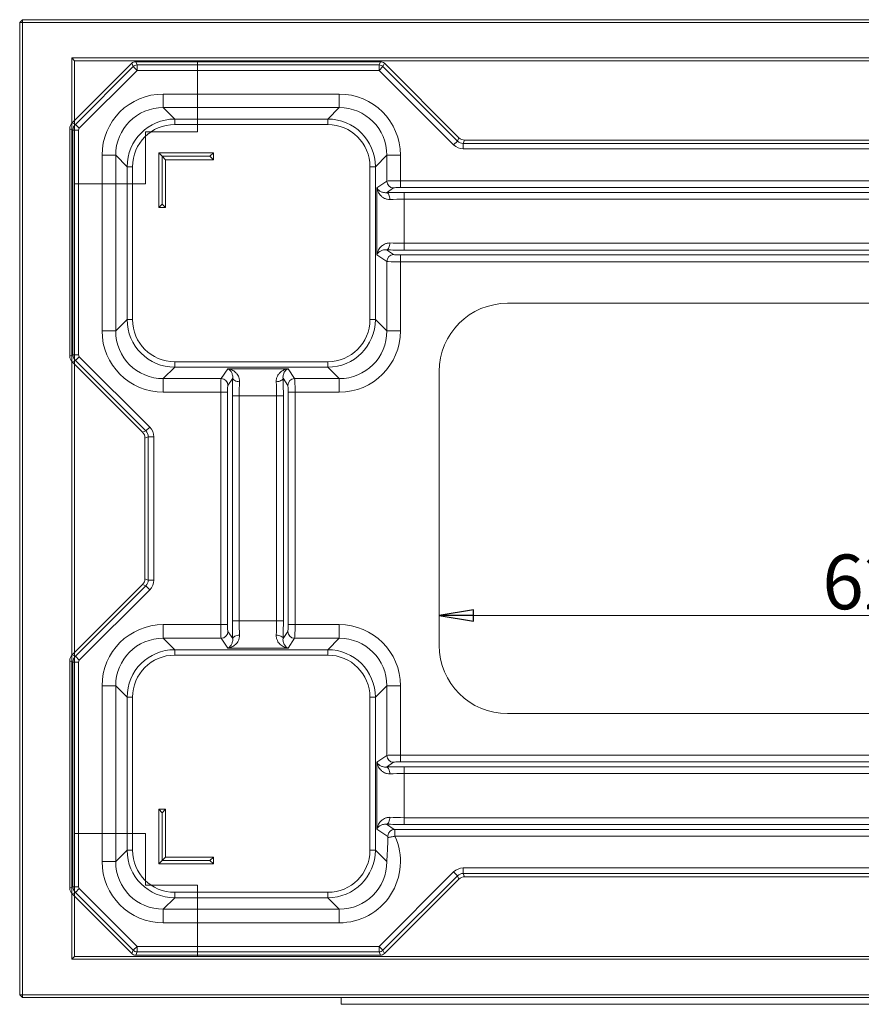
# Model space of a CAD drawing. Extents: x -5255 to -663, y 1219 to 5938.
# Drawn here: x -2059 to -1444, y 1342 to 2062 of the extents above; entities that cross this region are included whole.
import ezdxf

# ---------------------------------------------------------------- set-up
doc = ezdxf.new("R2010")
doc.units = 0
doc.header["$LTSCALE"] = 5
doc.layers.add('SLD-0', color=7, linetype='Continuous')
doc.styles.add('STANDARD-BrunnerGroßer Text', font='arial.ttf')
doc.dimstyles.new('STANDARD-Brunner-IIGroßer Text', dxfattribs={"dimscale": 5, "dimtxt": 8, "dimasz": 5, "dimexe": 3.175, "dimexo": 0, "dimgap": 0.762, "dimtad": 1, "dimdec": 0, "dimrnd": 1e-08, "dimtxsty": 'STANDARD-BrunnerGroßer Text', "dimblk": 'Filled-1', "dimcen": 0.09, "dimdle": 10, "dimclrd": 7, "dimclre": 7, "dimclrt": 7, "dimadec": 1, "dimazin": 2, "dimtfac": 0.666667, "dimtdec": 0, "dimtmove": 0, "dimatfit": 3, "dimldrblk": 'Filled-1', "dimfxl": 1, "dimtolj": 1, "dimlwd": 15, "dimlwe": 15, "dimarcsym": 0})

# ---------------------------------------------------------------- blocks, each defined once
blk = doc.blocks.new('Filled-1')
at = {"color": 0}
for p, q in [((0, 0), (-1, 0.167)), ((-1, 0.167), (-1, -0.167)), ((-1, 0), (0, 0)), ((-1, -0.167), (0, 0))]:
    blk.add_line(p, q, dxfattribs=at)
at = {"color": 0, "flags": 128}
blk.add_lwpolyline([(-1, -0.167), (0, 0), (-1, 0.167), (-1, -0.167)], dxfattribs=at)
at = {"color": 0}
blk.add_solid([(-1, -0.167), (0, 0), (-1, 0.167), (-1, -0.167)], dxfattribs=at)
blk = doc.blocks.new('*D63')
at = {"layer": 'Defpoints', "color": 0}
for p in [(-1132.4, 1626.14), (-1752.4, 1604.39), (-1132.4, 1604.39)]:
    blk.add_point(p, dxfattribs=at)
at = {"layer": 'SLD-0', "color": 7, "lineweight": 15}
for p, q in [((-1752.4, 1604.39), (-1752.4, 1642.01)), ((-1132.4, 1604.39), (-1132.4, 1642.01)), ((-1727.4, 1626.14), (-1157.4, 1626.14))]:
    blk.add_line(p, q, dxfattribs=at)
at = {"layer": 'SLD-0', "color": 7, "lineweight": 15, "xscale": 25, "yscale": 25, "zscale": 25, "rotation": 180}
blk.add_blockref('Filled-1', (-1752.4, 1626.14), dxfattribs=at)
at = {"layer": 'SLD-0', "color": 7, "lineweight": 15, "xscale": 25, "yscale": 25, "zscale": 25}
blk.add_blockref('Filled-1', (-1132.4, 1626.14), dxfattribs=at)
at = {"layer": 'SLD-0', "color": 7, "insert": (-1426.99, 1670.79), "char_height": 40, "attachment_point": 2, "style": 'STANDARD-BrunnerGroßer Text'}
blk.add_mtext('\\A1;620', dxfattribs=at)

msp = doc.modelspace()

# ---------------------------------------------------------------- linework, layer by layer
at = {"color": 7, "linetype": 'Continuous', "lineweight": 15}
for p, q in [((-2056.95, 2061.9), (-2058.95, 2059.9)), ((-2058.95, 1348.9), (-2058.95, 2059.9)), ((-2058.95, 2059.9), (-2056.95, 2059.9)), ((-2056.95, 2061.9), (-830.95, 2061.9)), ((-2056.95, 2061.9), (-2056.95, 2059.9)), ((-830.95, 2059.9), (-2056.95, 2059.9)), ((-2056.95, 2059.9), (-2056.95, 1348.9)), ((-2020.95, 1374.9), (-2020.95, 2033.9)), ((-2020.95, 2033.9), (-866.95, 2033.9)), ((-2020.95, 2033.9), (-2018.95, 2031.9)), ((-868.95, 2031.9), (-2018.95, 2031.9)), ((-2018.95, 2031.9), (-2018.95, 1376.9)), ((-1928.95, 1979.9), (-1928.95, 2031.9)), ((-1966.95, 1979.9), (-1928.95, 1979.9)), ((-1966.95, 1941.9), (-1966.95, 1979.9)), ((-2018.95, 1941.9), (-1966.95, 1941.9)), ((-2018.95, 1704.4), (-2018.95, 1704.4)), ((-2018.95, 1466.9), (-1966.95, 1466.9)), ((-1966.95, 1466.9), (-1966.95, 1428.9)), ((-1966.95, 1428.9), (-1928.95, 1428.9)), ((-1928.95, 1428.9), (-1928.95, 1376.9)), ((-2018.95, 1376.9), (-2020.95, 1374.9)), ((-2018.95, 1376.9), (-868.95, 1376.9)), ((-866.95, 1374.9), (-2020.95, 1374.9)), ((-2056.95, 1348.9), (-2058.95, 1348.9)), ((-2058.95, 1348.9), (-2056.95, 1346.9)), ((-2056.95, 1348.9), (-830.95, 1348.9)), ((-2056.95, 1348.9), (-2056.95, 1346.9)), ((-830.95, 1346.9), (-2056.95, 1346.9))]:
    msp.add_line(p, q, dxfattribs=at)
at = {"color": 7, "linetype": 'Continuous', "lineweight": 18}
for p, q in [((-1973.2, 2028.77), (-1974.2, 2031.17)), ((-1974.2, 2031.17), (-1795.3, 2031.17)), ((-1795.3, 2031.17), (-1796.3, 2028.77)), ((-2020.65, 1986.36), (-1977.02, 2030)), ((-2018.26, 1985.37), (-1976.03, 2027.6)), ((-1973.2, 2024.78), (-2015.43, 1982.55)), ((-1977.02, 2030), (-1976.03, 2027.6)), ((-1976.03, 2027.6), (-1973.2, 2024.78)), ((-1973.2, 2028.77), (-1973.2, 2024.78)), ((-1973.2, 2028.77), (-1796.3, 2028.77)), ((-1796.3, 2024.78), (-1973.2, 2024.78)), ((-1796.3, 2028.77), (-1796.3, 2024.78)), ((-1793.48, 2027.6), (-1796.3, 2024.78)), ((-1741.88, 1970.36), (-1796.3, 2024.78)), ((-1793.48, 2027.6), (-1792.48, 2030)), ((-1793.48, 2027.6), (-1739.05, 1973.18)), ((-1792.48, 2030), (-1738.06, 1975.58)), ((-1954, 2007.51), (-1954, 1997.57)), ((-1825.5, 2007.51), (-1954, 2007.51)), ((-1825.5, 2007.51), (-1825.5, 1997.57)), ((-1945.65, 1989.22), (-1954, 1997.57)), ((-1954, 1997.57), (-1825.5, 1997.57)), ((-1825.5, 1997.57), (-1833.85, 1989.22)), ((-1833.85, 1989.22), (-1945.65, 1989.22)), ((-1945.65, 1989.22), (-1945.65, 1985.24)), ((-1833.85, 1985.24), (-1833.85, 1989.22)), ((-2020.01, 1981.14), (-2022.41, 1982.13)), ((-2022.41, 1815.89), (-2022.41, 1982.13)), ((-2020.65, 1986.36), (-2018.26, 1985.37)), ((-2020.01, 1981.14), (-2016.02, 1981.14)), ((-2020.01, 1816.88), (-2020.01, 1981.14)), ((-2018.26, 1985.37), (-2015.43, 1982.55)), ((-2016.02, 1981.14), (-2016.02, 1816.88)), ((-1945.65, 1985.24), (-1833.85, 1985.24)), ((-1739.05, 1973.18), (-1741.88, 1970.36)), ((-1738.06, 1975.58), (-1739.05, 1973.18)), ((-1734.82, 1971.43), (-1733.83, 1973.82)), ((-1150.97, 1973.82), (-1733.83, 1973.82)), ((-1734.82, 1971.43), (-1734.82, 1967.44)), ((-1734.82, 1971.43), (-1149.98, 1971.43)), ((-1149.98, 1967.44), (-1734.82, 1967.44)), ((-1998.75, 1962.76), (-1988.81, 1962.76)), ((-1998.75, 1962.76), (-1998.75, 1834.26)), ((-1988.81, 1962.76), (-1980.46, 1954.41)), ((-1988.81, 1834.26), (-1988.81, 1962.76)), ((-1957.4, 1964.51), (-1917.4, 1964.51)), ((-1957.4, 1924.51), (-1957.4, 1964.51)), ((-1954.9, 1962.01), (-1957.4, 1964.51)), ((-1919.9, 1962.01), (-1954.9, 1962.01)), ((-1954.9, 1927.01), (-1954.9, 1962.01)), ((-1954.9, 1962.01), (-1952.4, 1959.51)), ((-1952.4, 1959.51), (-1952.4, 1924.51)), ((-1917.4, 1959.51), (-1952.4, 1959.51)), ((-1919.9, 1962.01), (-1917.4, 1964.51)), ((-1919.9, 1962.01), (-1917.4, 1959.51)), ((-1917.4, 1964.51), (-1917.4, 1959.51)), ((-1799.04, 1954.41), (-1790.69, 1962.76)), ((-1790.69, 1962.76), (-1790.69, 1943.86)), ((-1780.74, 1962.76), (-1790.69, 1962.76)), ((-1780.74, 1944.17), (-1780.74, 1962.76)), ((-1980.46, 1954.41), (-1976.48, 1954.41)), ((-1980.46, 1954.41), (-1980.46, 1842.61)), ((-1976.48, 1842.61), (-1976.48, 1954.41)), ((-1803.02, 1954.41), (-1799.04, 1954.41)), ((-1803.02, 1954.41), (-1803.02, 1842.61)), ((-1799.04, 1842.61), (-1799.04, 1954.41)), ((-1780.74, 1944.17), (-1780.74, 1939.19)), ((-1780.74, 1944.17), (-1104.05, 1944.17)), ((-1790.69, 1943.86), (-1797.94, 1939.04)), ((-1797.94, 1939.04), (-1797.94, 1889.98)), ((-1790.95, 1935.39), (-1785.72, 1938.87)), ((-1104.05, 1939.19), (-1780.74, 1939.19)), ((-1778.05, 1935.64), (-1778.05, 1930.65)), ((-1778.05, 1935.64), (-1106.75, 1935.64)), ((-1778.05, 1898.37), (-1778.05, 1930.65)), ((-1106.75, 1930.65), (-1778.05, 1930.65)), ((-1954.9, 1927.01), (-1957.4, 1924.51)), ((-1952.4, 1924.51), (-1957.4, 1924.51)), ((-1954.9, 1927.01), (-1952.4, 1924.51)), ((-1785.72, 1890.15), (-1790.95, 1893.63)), ((-1778.05, 1898.37), (-1778.05, 1893.38)), ((-1778.05, 1898.37), (-1106.75, 1898.37)), ((-1797.94, 1889.98), (-1790.69, 1885.16)), ((-1780.74, 1889.84), (-1104.05, 1889.84)), ((-1780.74, 1889.84), (-1780.74, 1884.85)), ((-1106.75, 1893.38), (-1778.05, 1893.38)), ((-1790.69, 1885.16), (-1790.69, 1834.26)), ((-1780.74, 1834.26), (-1780.74, 1884.85)), ((-1104.05, 1884.85), (-1780.74, 1884.85)), ((-1182.28, 1854.51), (-1702.52, 1854.51)), ((-1980.46, 1842.61), (-1988.81, 1834.26)), ((-1980.46, 1842.61), (-1976.48, 1842.61)), ((-1803.02, 1842.61), (-1799.04, 1842.61)), ((-1790.69, 1834.26), (-1799.04, 1842.61)), ((-1998.75, 1834.26), (-1988.81, 1834.26)), ((-1780.74, 1834.26), (-1790.69, 1834.26)), ((-2022.41, 1815.89), (-2020.01, 1816.88)), ((-2020.01, 1816.88), (-2016.02, 1816.88)), ((-2018.26, 1812.65), (-2015.43, 1815.47)), ((-2015.43, 1815.47), (-1963.94, 1763.98)), ((-2018.26, 1812.65), (-2020.65, 1811.66)), ((-1969.16, 1760.16), (-2020.65, 1811.66)), ((-1966.76, 1761.16), (-2018.26, 1812.65)), ((-1954, 1799.45), (-1945.65, 1807.8)), ((-1833.85, 1811.78), (-1945.65, 1811.78)), ((-1945.65, 1807.8), (-1945.65, 1811.78)), ((-1945.65, 1807.8), (-1833.85, 1807.8)), ((-1833.85, 1811.78), (-1833.85, 1807.8)), ((-1833.85, 1807.8), (-1825.5, 1799.45)), ((-1906.93, 1806.7), (-1911.75, 1799.45)), ((-1862.87, 1806.7), (-1906.93, 1806.7)), ((-1858.05, 1799.45), (-1862.87, 1806.7)), ((-1752.4, 1604.39), (-1752.4, 1804.63)), ((-1911.75, 1799.45), (-1954, 1799.45)), ((-1954, 1789.51), (-1954, 1799.45)), ((-1906.76, 1794.48), (-1903.28, 1799.71)), ((-1866.52, 1799.71), (-1863.04, 1794.48)), ((-1825.5, 1799.45), (-1858.05, 1799.45)), ((-1825.5, 1789.51), (-1825.5, 1799.45)), ((-1954, 1789.51), (-1912.06, 1789.51)), ((-1912.06, 1789.51), (-1907.07, 1789.51)), ((-1912.06, 1789.51), (-1912.06, 1619.51)), ((-1907.07, 1619.51), (-1907.07, 1789.51)), ((-1903.53, 1786.81), (-1898.54, 1786.81)), ((-1903.53, 1786.81), (-1903.53, 1622.21)), ((-1898.54, 1786.81), (-1871.26, 1786.81)), ((-1898.54, 1622.21), (-1898.54, 1786.81)), ((-1866.27, 1786.81), (-1871.26, 1786.81)), ((-1871.26, 1786.81), (-1871.26, 1622.21)), ((-1866.27, 1622.21), (-1866.27, 1786.81)), ((-1862.72, 1789.51), (-1862.72, 1619.51)), ((-1857.74, 1789.51), (-1862.72, 1789.51)), ((-1857.74, 1789.51), (-1825.5, 1789.51)), ((-1857.74, 1619.51), (-1857.74, 1789.51)), ((-1966.76, 1761.16), (-1969.16, 1760.16)), ((-1967.41, 1755.93), (-1965.01, 1756.92)), ((-1966.76, 1761.16), (-1963.94, 1763.98)), ((-1965.01, 1756.92), (-1961.02, 1756.92)), ((-1965.01, 1652.1), (-1965.01, 1756.92)), ((-1961.02, 1756.92), (-1961.02, 1652.1)), ((-1967.41, 1653.09), (-1967.41, 1755.93)), ((-2020.65, 1597.36), (-1969.16, 1648.86)), ((-1969.16, 1648.86), (-1966.76, 1647.86)), ((-1965.01, 1652.1), (-1967.41, 1653.09)), ((-1965.01, 1652.1), (-1961.02, 1652.1)), ((-2018.26, 1596.37), (-1966.76, 1647.86)), ((-1963.94, 1645.04), (-2015.43, 1593.55)), ((-1966.76, 1647.86), (-1963.94, 1645.04)), ((-1903.53, 1622.21), (-1898.54, 1622.21)), ((-1871.26, 1622.21), (-1898.54, 1622.21)), ((-1866.27, 1622.21), (-1871.26, 1622.21)), ((-1954, 1619.51), (-1954, 1609.57)), ((-1912.06, 1619.51), (-1954, 1619.51)), ((-1912.06, 1619.51), (-1907.07, 1619.51)), ((-1903.28, 1609.31), (-1906.76, 1614.54)), ((-1863.04, 1614.54), (-1866.52, 1609.31)), ((-1857.74, 1619.51), (-1862.72, 1619.51)), ((-1825.5, 1619.51), (-1857.74, 1619.51)), ((-1825.5, 1619.51), (-1825.5, 1609.57)), ((-1945.65, 1601.22), (-1954, 1609.57)), ((-1954, 1609.57), (-1911.75, 1609.57)), ((-1911.75, 1609.57), (-1906.93, 1602.32)), ((-1862.87, 1602.32), (-1858.05, 1609.57)), ((-1858.05, 1609.57), (-1825.5, 1609.57)), ((-1825.5, 1609.57), (-1833.85, 1601.22)), ((-1945.65, 1601.22), (-1945.65, 1597.24)), ((-1833.85, 1601.22), (-1945.65, 1601.22)), ((-1906.93, 1602.32), (-1862.87, 1602.32)), ((-1833.85, 1601.22), (-1833.85, 1597.24)), ((-2020.01, 1592.14), (-2022.41, 1593.13)), ((-2022.41, 1426.89), (-2022.41, 1593.13)), ((-2020.65, 1597.36), (-2018.26, 1596.37)), ((-2020.01, 1592.14), (-2016.02, 1592.14)), ((-2020.01, 1427.88), (-2020.01, 1592.14)), ((-2018.26, 1596.37), (-2015.43, 1593.55)), ((-2016.02, 1592.14), (-2016.02, 1427.88)), ((-1945.65, 1597.24), (-1833.85, 1597.24)), ((-1998.75, 1574.76), (-1988.81, 1574.76)), ((-1998.75, 1574.76), (-1998.75, 1446.26)), ((-1988.81, 1574.76), (-1980.46, 1566.41)), ((-1988.81, 1446.26), (-1988.81, 1574.76)), ((-1799.04, 1566.41), (-1790.69, 1574.76)), ((-1790.69, 1574.76), (-1790.69, 1523.86)), ((-1780.74, 1574.76), (-1790.69, 1574.76)), ((-1780.74, 1524.17), (-1780.74, 1574.76)), ((-1980.46, 1566.41), (-1976.48, 1566.41)), ((-1980.46, 1566.41), (-1980.46, 1454.61)), ((-1976.48, 1454.61), (-1976.48, 1566.41)), ((-1799.04, 1566.41), (-1803.02, 1566.41)), ((-1803.02, 1566.41), (-1803.02, 1454.61)), ((-1799.04, 1454.61), (-1799.04, 1566.41)), ((-1702.52, 1554.51), (-1182.28, 1554.51)), ((-1790.69, 1523.86), (-1797.94, 1519.04)), ((-1780.74, 1519.19), (-1780.74, 1524.17)), ((-1780.74, 1524.17), (-1104.05, 1524.17)), ((-1797.94, 1519.04), (-1797.94, 1469.98)), ((-1790.95, 1515.39), (-1785.72, 1518.87)), ((-1104.05, 1519.19), (-1780.74, 1519.19)), ((-1778.05, 1515.64), (-1778.05, 1510.65)), ((-1778.05, 1515.64), (-1106.75, 1515.64)), ((-1778.05, 1478.37), (-1778.05, 1510.65)), ((-1106.75, 1510.65), (-1778.05, 1510.65)), ((-1957.4, 1484.51), (-1952.4, 1484.51)), ((-1957.4, 1444.51), (-1957.4, 1484.51)), ((-1954.9, 1482.01), (-1957.4, 1484.51)), ((-1954.9, 1482.01), (-1952.4, 1484.51)), ((-1952.4, 1484.51), (-1952.4, 1449.51)), ((-1954.9, 1482.01), (-1954.9, 1447.01)), ((-1778.05, 1478.37), (-1778.05, 1473.38)), ((-1778.05, 1478.37), (-1106.75, 1478.37)), ((-1797.94, 1469.98), (-1789.88, 1464.62)), ((-1785.25, 1469.84), (-1790.95, 1473.63)), ((-1784.72, 1469.84), (-1100.08, 1469.84)), ((-1784.72, 1469.84), (-1784.72, 1464.85)), ((-1106.75, 1473.38), (-1778.05, 1473.38)), ((-1100.08, 1464.85), (-1784.72, 1464.85)), ((-1980.46, 1454.61), (-1988.81, 1446.26)), ((-1976.48, 1454.61), (-1980.46, 1454.61)), ((-1803.02, 1454.61), (-1799.04, 1454.61)), ((-1790.69, 1446.26), (-1799.04, 1454.61)), ((-1954.9, 1447.01), (-1952.4, 1449.51)), ((-1952.4, 1449.51), (-1917.4, 1449.51)), ((-1919.9, 1447.01), (-1917.4, 1449.51)), ((-1917.4, 1449.51), (-1917.4, 1444.51)), ((-1998.75, 1446.26), (-1988.81, 1446.26)), ((-1954.9, 1447.01), (-1957.4, 1444.51)), ((-1917.4, 1444.51), (-1957.4, 1444.51)), ((-1919.9, 1447.01), (-1954.9, 1447.01)), ((-1919.9, 1447.01), (-1917.4, 1444.51)), ((-1734.82, 1441.58), (-1149.98, 1441.58)), ((-1734.82, 1437.59), (-1734.82, 1441.58)), ((-1796.3, 1384.24), (-1741.88, 1438.66)), ((-1739.05, 1435.84), (-1793.48, 1381.42)), ((-1738.06, 1433.44), (-1792.48, 1379.02)), ((-1739.05, 1435.84), (-1741.88, 1438.66)), ((-1739.05, 1435.84), (-1738.06, 1433.44)), ((-1149.98, 1437.59), (-1734.82, 1437.59)), ((-1733.83, 1435.2), (-1734.82, 1437.59)), ((-1733.83, 1435.2), (-1150.97, 1435.2)), ((-2022.41, 1426.89), (-2020.01, 1427.88)), ((-2020.01, 1427.88), (-2016.02, 1427.88)), ((-2018.26, 1423.65), (-2015.43, 1426.47)), ((-2015.43, 1426.47), (-1973.2, 1384.24)), ((-2018.26, 1423.65), (-2020.65, 1422.66)), ((-1977.02, 1379.02), (-2020.65, 1422.66)), ((-1976.03, 1381.42), (-2018.26, 1423.65)), ((-1954, 1411.45), (-1945.65, 1419.8)), ((-1833.85, 1423.78), (-1945.65, 1423.78)), ((-1945.65, 1423.78), (-1945.65, 1419.8)), ((-1945.65, 1419.8), (-1833.85, 1419.8)), ((-1833.85, 1423.78), (-1833.85, 1419.8)), ((-1833.85, 1419.8), (-1825.5, 1411.45)), ((-1825.5, 1411.45), (-1954, 1411.45)), ((-1954, 1411.45), (-1954, 1401.51)), ((-1825.5, 1411.45), (-1825.5, 1401.51)), ((-1954, 1401.51), (-1825.5, 1401.51)), ((-1976.03, 1381.42), (-1973.2, 1384.24)), ((-1973.2, 1384.24), (-1796.3, 1384.24)), ((-1973.2, 1380.25), (-1973.2, 1384.24)), ((-1793.48, 1381.42), (-1796.3, 1384.24)), ((-1796.3, 1380.25), (-1796.3, 1384.24)), ((-1976.03, 1381.42), (-1977.02, 1379.02)), ((-1974.2, 1377.85), (-1973.2, 1380.25)), ((-1795.3, 1377.85), (-1974.2, 1377.85)), ((-1796.3, 1380.25), (-1973.2, 1380.25)), ((-1796.3, 1380.25), (-1795.3, 1377.85)), ((-1792.48, 1379.02), (-1793.48, 1381.42))]:
    msp.add_line(p, q, dxfattribs=at)
at = {"color": 30, "linetype": 'Continuous', "lineweight": 15}
for q in [(-1823.95, 1346.9), (-1063.95, 1341.9)]:
    msp.add_line((-1823.95, 1341.9), q, dxfattribs=at)
at = {"color": 7, "linetype": 'Continuous', "lineweight": 18, "flags": 128}
for points in [[(-1790.95, 1935.39), (-1790.47, 1935.24), (-1790, 1934.93), (-1789.56, 1934.45), (-1789.18, 1933.83), (-1788.86, 1933.08), (-1788.61, 1932.24), (-1788.45, 1931.34), (-1788.37, 1930.4)], [(-1788.37, 1898.62), (-1788.45, 1897.68), (-1788.61, 1896.78), (-1788.86, 1895.94), (-1789.18, 1895.19), (-1789.56, 1894.57), (-1790, 1894.09), (-1790.47, 1893.78), (-1790.95, 1893.63)], [(-1903.28, 1799.71), (-1903.13, 1799.23), (-1902.82, 1798.76), (-1902.34, 1798.33), (-1901.72, 1797.94), (-1900.97, 1797.62), (-1900.13, 1797.37), (-1899.23, 1797.21), (-1898.29, 1797.13)], [(-1866.52, 1799.71), (-1866.66, 1799.23), (-1866.98, 1798.76), (-1867.46, 1798.33), (-1868.08, 1797.94), (-1868.83, 1797.62), (-1869.66, 1797.37), (-1870.57, 1797.21), (-1871.51, 1797.13)], [(-1903.28, 1609.31), (-1903.13, 1609.79), (-1902.82, 1610.26), (-1902.34, 1610.69), (-1901.72, 1611.08), (-1900.97, 1611.4), (-1900.13, 1611.65), (-1899.23, 1611.81), (-1898.29, 1611.89)], [(-1866.52, 1609.31), (-1866.66, 1609.79), (-1866.98, 1610.26), (-1867.46, 1610.69), (-1868.08, 1611.08), (-1868.83, 1611.4), (-1869.66, 1611.65), (-1870.57, 1611.81), (-1871.51, 1611.89)], [(-1790.95, 1515.39), (-1790.47, 1515.24), (-1790, 1514.93), (-1789.56, 1514.45), (-1789.18, 1513.83), (-1788.86, 1513.08), (-1788.61, 1512.24), (-1788.45, 1511.34), (-1788.37, 1510.4)], [(-1788.37, 1478.62), (-1788.45, 1477.68), (-1788.61, 1476.78), (-1788.86, 1475.94), (-1789.18, 1475.19), (-1789.56, 1474.57), (-1790, 1474.09), (-1790.47, 1473.78), (-1790.95, 1473.63)]]:
    msp.add_lwpolyline(points, dxfattribs=at)
at = {"color": 7, "linetype": 'Continuous', "lineweight": 18}
for centre, radius, start, end in [((-1973.2, 2024.76), 4.01, 90.1194, 134.8806), ((-1796.3, 2024.76), 4.01, 45.1194, 89.8806), ((-1785.67, 1943.89), 5.02, 180.40045, 269.42456), ((-1785.67, 1885.13), 5.02, 90.57544, 179.59955), ((-1911.78, 1794.43), 5.02, 0.57544, 89.59955), ((-1858.01, 1794.43), 5.02, 90.40045, 179.42456), ((-1911.78, 1614.59), 5.02, 270.40045, 359.42456), ((-1858.01, 1614.59), 5.02, 180.57544, 269.59955), ((-1785.67, 1523.89), 5.02, 180.40045, 269.42456), ((-1973.2, 1384.26), 4.01, 225.1194, 269.8806), ((-1796.3, 1384.26), 4.01, 270.1194, 314.8806)]:
    msp.add_arc(centre, radius, start, end, dxfattribs=at)
for centre, major_axis, ratio, start_param, end_param in [((-1974.19, 2027.16), (1.54, -3.71), 0.997148, 2.749902, 3.533283), ((-1795.31, 2027.16), (1.54, 3.71), 0.997148, 5.891495, 6.674876), ((-1953.5, 1962.27), (-32.17, 32.17), 0.989133, 5.50325, 7.06312), ((-1825.99, 1962.27), (32.17, 32.17), 0.989133, 5.50325, 7.06312), ((-1953.5, 1962.27), (-25.18, 25.18), 0.983061, 5.50325, 7.06312), ((-1825.99, 1962.27), (25.18, 25.18), 0.983061, 5.50325, 7.06312), ((-1945.31, 1954.07), (24.96, -24.96), 0.991582, 2.361658, 3.921528), ((-1834.19, 1954.07), (24.96, 24.96), 0.991582, 5.50325, 7.06312), ((-2016.39, 1982.12), (5.56, -2.3), 0.997148, 2.749902, 3.533283), ((-2014.01, 1981.13), (2.3, 5.54), 0.999052, 1.179106, 1.962487), ((-2014.01, 1981.13), (1.85, -0.77), 0.997148, 2.749902, 3.533283), ((-1945.31, 1954.07), (-22.16, 22.16), 0.989133, 5.50325, 7.06312), ((-1834.19, 1954.07), (22.16, 22.16), 0.989133, 5.50325, 7.06312), ((-1734.8, 1977.46), (2.31, 5.58), 0.993376, 2.749902, 3.533283), ((-1733.82, 1979.84), (2.3, 5.56), 0.997148, 2.749902, 3.533283), ((-1734.8, 1977.46), (3.84, 9.27), 0.997148, 2.749902, 3.533283), ((-1780.74, 1943.82), (10, 0), 0.034963, 1.570796, 3.036873), ((-1780.74, 1938.84), (5, 0), 0.069927, 1.570796, 3.036873), ((-1778.05, 1933.89), (25, 0), 0.069927, 1.570796, 2.113228), ((-1778.05, 1928.9), (20, 0), 0.087409, 1.570796, 2.113228), ((-1778.05, 1895.13), (25, 0), 0.069927, 4.169957, 4.712389), ((-1778.05, 1900.12), (20, 0), 0.087409, 4.169957, 4.712389), ((-1780.74, 1890.19), (5, 0), 0.069927, 3.246312, 4.712389), ((-1780.74, 1885.2), (10, 0), 0.034963, 3.246312, 4.712389), ((-1702.28, 1804.39), (-35.53, 35.53), 0.995146, 5.50022, 7.06615), ((-1945.31, 1842.95), (24.96, 24.96), 0.991582, 2.361658, 3.921528), ((-1945.31, 1842.95), (-22.16, -22.16), 0.989133, 5.50325, 7.06312), ((-1834.19, 1842.95), (22.16, -22.16), 0.989133, 5.50325, 7.06312), ((-1834.19, 1842.95), (24.96, -24.96), 0.991582, 5.50325, 7.06312), ((-1953.5, 1834.75), (-32.17, -32.17), 0.989133, 5.50325, 7.06312), ((-1953.5, 1834.75), (25.18, 25.18), 0.983061, 2.361658, 3.921528), ((-1825.99, 1834.75), (25.18, -25.18), 0.983061, 5.50325, 7.06312), ((-1825.99, 1834.75), (32.17, -32.17), 0.989133, 5.50325, 7.06312), ((-2016.39, 1815.9), (5.56, 2.3), 0.997148, 2.749902, 3.533283), ((-2014.01, 1816.89), (-2.3, 5.54), 0.999052, 1.179106, 1.962487), ((-2014.01, 1816.89), (1.85, 0.77), 0.997148, 2.749902, 3.533283), ((-1911.71, 1789.51), (0, 10), 0.034963, 0.10472, 1.570796), ((-1906.72, 1789.51), (0, 5), 0.069927, 0.10472, 1.570796), ((-1901.78, 1786.81), (0, 25), 0.069927, 1.028364, 1.570796), ((-1896.79, 1786.81), (0, 20), 0.087409, 1.028364, 1.570796), ((-1873.01, 1786.81), (0, 20), 0.087409, 4.712389, 5.254821), ((-1868.02, 1786.81), (0, 25), 0.069927, 4.712389, 5.254821), ((-1863.07, 1789.51), (0, 5), 0.069927, 4.712389, 6.178466), ((-1858.09, 1789.51), (0, 10), 0.034963, 4.712389, 6.178466), ((-1973.42, 1755.92), (-5.56, -2.3), 0.997148, 2.749902, 3.533283), ((-1971.04, 1756.9), (5.58, 2.31), 0.993376, 5.891495, 6.674876), ((-1971.04, 1756.9), (-9.27, -3.84), 0.997148, 2.749902, 3.533283), ((-1973.42, 1653.1), (-5.56, 2.3), 0.997148, 2.749902, 3.533283), ((-1971.04, 1652.12), (5.58, -2.31), 0.993376, 5.891495, 6.674876), ((-1971.04, 1652.12), (-9.27, 3.84), 0.997148, 2.749902, 3.533283), ((-1901.78, 1622.21), (0, 25), 0.069927, 1.570796, 2.113228), ((-1896.79, 1622.21), (0, 20), 0.087409, 1.570796, 2.113228), ((-1873.01, 1622.21), (0, 20), 0.087409, 4.169957, 4.712389), ((-1868.02, 1622.21), (0, 25), 0.069927, 4.169957, 4.712389), ((-1953.5, 1574.27), (-32.17, 32.17), 0.989133, 5.50325, 7.06312), ((-1911.71, 1619.51), (0, 10), 0.034963, 1.570796, 3.036873), ((-1906.72, 1619.51), (0, 5), 0.069927, 1.570796, 3.036873), ((-1863.07, 1619.51), (0, 5), 0.069927, 3.246312, 4.712389), ((-1858.09, 1619.51), (0, 10), 0.034963, 3.246312, 4.712389), ((-1825.99, 1574.27), (32.17, 32.17), 0.989133, 5.50325, 7.06312), ((-1953.5, 1574.27), (25.18, -25.18), 0.983061, 2.361658, 3.921528), ((-1825.99, 1574.27), (25.18, 25.18), 0.983061, 5.50325, 7.06312), ((-1945.31, 1566.07), (24.96, -24.96), 0.991582, 2.361658, 3.921528), ((-1834.19, 1566.07), (24.96, 24.96), 0.991582, 5.50325, 7.06312), ((-1702.28, 1604.63), (-35.53, -35.53), 0.995146, 5.50022, 7.06615), ((-2016.39, 1593.12), (-5.56, 2.3), 0.997148, 5.891495, 6.674876), ((-2014.01, 1592.13), (2.3, 5.54), 0.999052, 1.179106, 1.962487), ((-2014.01, 1592.13), (-1.85, 0.77), 0.997148, 5.891495, 6.674876), ((-1945.31, 1566.07), (-22.16, 22.16), 0.989133, 5.50325, 7.06312), ((-1834.19, 1566.07), (22.16, 22.16), 0.989133, 5.50325, 7.06312), ((-1780.74, 1523.82), (10, 0), 0.034963, 1.570796, 3.036873), ((-1778.05, 1513.89), (25, 0), 0.069927, 1.570796, 2.113228), ((-1780.74, 1518.84), (5, 0), 0.069927, 1.570796, 3.036873), ((-1778.05, 1508.9), (20, 0), 0.087409, 1.570796, 2.113228), ((-1778.05, 1480.12), (20, 0), 0.087409, 4.169957, 4.712389), ((-1778.05, 1475.13), (25, 0), 0.069927, 4.169957, 4.712389), ((-1825.99, 1446.75), (32.17, -32.17), 0.989133, 5.50325, 7.48543), ((-1945.31, 1454.95), (24.96, 24.96), 0.991582, 2.361658, 3.921528), ((-1945.31, 1454.95), (-22.16, -22.16), 0.989133, 5.50325, 7.06312), ((-1834.19, 1454.95), (22.16, -22.16), 0.989133, 5.50325, 7.06312), ((-1834.19, 1454.95), (24.96, -24.96), 0.991582, 5.50325, 7.06312), ((-1953.5, 1446.75), (-32.17, -32.17), 0.989133, 5.50325, 7.06312), ((-1953.5, 1446.75), (25.18, 25.18), 0.983061, 2.361658, 3.921528), ((-1825.99, 1446.75), (25.18, -25.18), 0.983061, 5.50325, 7.06312), ((-1734.8, 1431.56), (3.84, -9.27), 0.997148, 2.749902, 3.533283), ((-1734.8, 1431.56), (-2.31, 5.58), 0.993376, 5.891495, 6.674876), ((-1733.82, 1429.18), (2.3, -5.56), 0.997148, 2.749902, 3.533283), ((-2016.39, 1426.9), (5.56, 2.3), 0.997148, 2.749902, 3.533283), ((-2014.01, 1427.89), (-2.3, 5.54), 0.999052, 1.179106, 1.962487), ((-2014.01, 1427.89), (1.85, 0.77), 0.997148, 2.749902, 3.533283), ((-1974.19, 1381.86), (1.54, 3.71), 0.997148, 2.749902, 3.533283), ((-1795.31, 1381.86), (-1.54, 3.71), 0.997148, 2.749902, 3.533283)]:
    msp.add_ellipse(centre, major_axis=major_axis, ratio=ratio, start_param=start_param, end_param=end_param, dxfattribs=at)
for points, knots in [([(-1790.95, 1935.39), (-1791.51, 1935.34), (-1792.02, 1935.36), (-1792.96, 1935.47), (-1793.39, 1935.56), (-1794.18, 1935.8), (-1794.54, 1935.94), (-1795.21, 1936.24), (-1795.51, 1936.42), (-1796.34, 1936.96), (-1796.79, 1937.35), (-1797.32, 1937.97), (-1797.47, 1938.18), (-1797.74, 1938.61), (-1797.85, 1938.82), (-1797.94, 1939.04)], [0, 0, 0, 0, 0.125, 0.125, 0.25, 0.25, 0.375, 0.375, 0.5, 0.5, 0.75, 0.75, 0.875, 0.875, 1, 1, 1, 1]), ([(-1788.37, 1930.4), (-1789.12, 1930.36), (-1789.83, 1930.43), (-1790.83, 1930.65), (-1791.15, 1930.74), (-1791.78, 1930.96), (-1792.08, 1931.09), (-1792.93, 1931.5), (-1793.45, 1931.83), (-1794.17, 1932.37), (-1794.39, 1932.56), (-1794.83, 1932.95), (-1795.03, 1933.15), (-1796, 1934.21), (-1796.6, 1935.12), (-1797.27, 1936.56), (-1797.45, 1937.05), (-1797.68, 1937.79), (-1797.74, 1938.04), (-1797.83, 1938.41), (-1797.85, 1938.54), (-1797.9, 1938.79), (-1797.92, 1938.91), (-1797.94, 1939.04)], [0, 0, 0, 0, 0.125, 0.125, 0.1875, 0.1875, 0.25, 0.25, 0.375, 0.375, 0.4375, 0.4375, 0.5, 0.5, 0.75, 0.75, 0.875, 0.875, 0.9375, 0.9375, 0.96875, 0.96875, 1, 1, 1, 1]), ([(-1788.37, 1898.62), (-1789.12, 1898.66), (-1789.83, 1898.59), (-1790.83, 1898.37), (-1791.15, 1898.28), (-1791.78, 1898.06), (-1792.08, 1897.93), (-1792.93, 1897.52), (-1793.45, 1897.19), (-1794.17, 1896.65), (-1794.39, 1896.47), (-1794.83, 1896.07), (-1795.03, 1895.87), (-1796, 1894.81), (-1796.6, 1893.9), (-1797.27, 1892.46), (-1797.45, 1891.97), (-1797.68, 1891.23), (-1797.74, 1890.98), (-1797.83, 1890.61), (-1797.85, 1890.48), (-1797.9, 1890.23), (-1797.92, 1890.11), (-1797.94, 1889.98)], [0, 0, 0, 0, 0.125, 0.125, 0.1875, 0.1875, 0.25, 0.25, 0.375, 0.375, 0.4375, 0.4375, 0.5, 0.5, 0.75, 0.75, 0.875, 0.875, 0.9375, 0.9375, 0.96875, 0.96875, 1, 1, 1, 1]), ([(-1790.95, 1893.63), (-1791.51, 1893.68), (-1792.02, 1893.66), (-1792.96, 1893.55), (-1793.39, 1893.46), (-1794.18, 1893.22), (-1794.54, 1893.08), (-1795.21, 1892.78), (-1795.51, 1892.61), (-1796.34, 1892.07), (-1796.79, 1891.67), (-1797.32, 1891.05), (-1797.47, 1890.84), (-1797.74, 1890.41), (-1797.85, 1890.2), (-1797.94, 1889.98)], [0, 0, 0, 0, 0.125, 0.125, 0.25, 0.25, 0.375, 0.375, 0.5, 0.5, 0.75, 0.75, 0.875, 0.875, 1, 1, 1, 1]), ([(-1898.29, 1797.13), (-1898.25, 1797.88), (-1898.32, 1798.59), (-1898.54, 1799.59), (-1898.63, 1799.91), (-1898.85, 1800.54), (-1898.98, 1800.84), (-1899.39, 1801.7), (-1899.71, 1802.22), (-1900.25, 1802.93), (-1900.44, 1803.15), (-1900.84, 1803.59), (-1901.04, 1803.79), (-1902.09, 1804.76), (-1903.01, 1805.36), (-1904.45, 1806.03), (-1904.93, 1806.21), (-1905.68, 1806.44), (-1905.93, 1806.5), (-1906.3, 1806.59), (-1906.43, 1806.61), (-1906.68, 1806.66), (-1906.8, 1806.68), (-1906.93, 1806.7)], [0, 0, 0, 0, 0.125, 0.125, 0.1875, 0.1875, 0.25, 0.25, 0.375, 0.375, 0.4375, 0.4375, 0.5, 0.5, 0.75, 0.75, 0.875, 0.875, 0.9375, 0.9375, 0.96875, 0.96875, 1, 1, 1, 1]), ([(-1903.28, 1799.71), (-1903.23, 1800.27), (-1903.25, 1800.78), (-1903.36, 1801.72), (-1903.45, 1802.15), (-1903.69, 1802.94), (-1903.82, 1803.3), (-1904.13, 1803.97), (-1904.3, 1804.27), (-1904.84, 1805.1), (-1905.24, 1805.55), (-1905.86, 1806.08), (-1906.07, 1806.23), (-1906.5, 1806.5), (-1906.71, 1806.61), (-1906.93, 1806.7)], [0, 0, 0, 0, 0.125, 0.125, 0.25, 0.25, 0.375, 0.375, 0.5, 0.5, 0.75, 0.75, 0.875, 0.875, 1, 1, 1, 1]), ([(-1871.51, 1797.13), (-1871.55, 1797.88), (-1871.48, 1798.59), (-1871.26, 1799.59), (-1871.17, 1799.91), (-1870.95, 1800.54), (-1870.82, 1800.84), (-1870.41, 1801.7), (-1870.08, 1802.22), (-1869.54, 1802.93), (-1869.35, 1803.15), (-1868.96, 1803.59), (-1868.75, 1803.79), (-1867.7, 1804.76), (-1866.79, 1805.36), (-1865.35, 1806.03), (-1864.86, 1806.21), (-1864.12, 1806.44), (-1863.87, 1806.5), (-1863.5, 1806.59), (-1863.37, 1806.61), (-1863.12, 1806.66), (-1863, 1806.68), (-1862.87, 1806.7)], [0, 0, 0, 0, 0.125, 0.125, 0.1875, 0.1875, 0.25, 0.25, 0.375, 0.375, 0.4375, 0.4375, 0.5, 0.5, 0.75, 0.75, 0.875, 0.875, 0.9375, 0.9375, 0.96875, 0.96875, 1, 1, 1, 1]), ([(-1866.52, 1799.71), (-1866.57, 1800.27), (-1866.55, 1800.78), (-1866.44, 1801.72), (-1866.34, 1802.15), (-1866.11, 1802.94), (-1865.97, 1803.3), (-1865.66, 1803.97), (-1865.49, 1804.27), (-1864.95, 1805.1), (-1864.56, 1805.55), (-1863.94, 1806.08), (-1863.73, 1806.23), (-1863.3, 1806.5), (-1863.09, 1806.61), (-1862.87, 1806.7)], [0, 0, 0, 0, 0.125, 0.125, 0.25, 0.25, 0.375, 0.375, 0.5, 0.5, 0.75, 0.75, 0.875, 0.875, 1, 1, 1, 1]), ([(-1898.29, 1611.89), (-1898.25, 1611.14), (-1898.32, 1610.43), (-1898.54, 1609.43), (-1898.63, 1609.11), (-1898.85, 1608.48), (-1898.98, 1608.18), (-1899.39, 1607.32), (-1899.71, 1606.8), (-1900.25, 1606.09), (-1900.44, 1605.87), (-1900.84, 1605.43), (-1901.04, 1605.23), (-1902.09, 1604.26), (-1903.01, 1603.66), (-1904.45, 1602.99), (-1904.93, 1602.81), (-1905.68, 1602.58), (-1905.93, 1602.52), (-1906.3, 1602.43), (-1906.43, 1602.41), (-1906.68, 1602.36), (-1906.8, 1602.34), (-1906.93, 1602.32)], [0, 0, 0, 0, 0.125, 0.125, 0.1875, 0.1875, 0.25, 0.25, 0.375, 0.375, 0.4375, 0.4375, 0.5, 0.5, 0.75, 0.75, 0.875, 0.875, 0.9375, 0.9375, 0.96875, 0.96875, 1, 1, 1, 1]), ([(-1903.28, 1609.31), (-1903.23, 1608.75), (-1903.25, 1608.24), (-1903.36, 1607.3), (-1903.45, 1606.87), (-1903.69, 1606.08), (-1903.82, 1605.72), (-1904.13, 1605.05), (-1904.3, 1604.75), (-1904.84, 1603.92), (-1905.24, 1603.47), (-1905.86, 1602.94), (-1906.07, 1602.79), (-1906.5, 1602.52), (-1906.71, 1602.41), (-1906.93, 1602.32)], [0, 0, 0, 0, 0.125, 0.125, 0.25, 0.25, 0.375, 0.375, 0.5, 0.5, 0.75, 0.75, 0.875, 0.875, 1, 1, 1, 1]), ([(-1871.51, 1611.89), (-1871.55, 1611.14), (-1871.48, 1610.43), (-1871.26, 1609.43), (-1871.17, 1609.11), (-1870.95, 1608.48), (-1870.82, 1608.18), (-1870.41, 1607.32), (-1870.08, 1606.8), (-1869.54, 1606.09), (-1869.35, 1605.87), (-1868.96, 1605.43), (-1868.75, 1605.23), (-1867.7, 1604.26), (-1866.79, 1603.66), (-1865.35, 1602.99), (-1864.86, 1602.81), (-1864.12, 1602.58), (-1863.87, 1602.52), (-1863.5, 1602.43), (-1863.37, 1602.41), (-1863.12, 1602.36), (-1863, 1602.34), (-1862.87, 1602.32)], [0, 0, 0, 0, 0.125, 0.125, 0.1875, 0.1875, 0.25, 0.25, 0.375, 0.375, 0.4375, 0.4375, 0.5, 0.5, 0.75, 0.75, 0.875, 0.875, 0.9375, 0.9375, 0.96875, 0.96875, 1, 1, 1, 1]), ([(-1866.52, 1609.31), (-1866.57, 1608.75), (-1866.55, 1608.24), (-1866.44, 1607.3), (-1866.34, 1606.87), (-1866.11, 1606.08), (-1865.97, 1605.72), (-1865.66, 1605.05), (-1865.49, 1604.75), (-1864.95, 1603.92), (-1864.56, 1603.47), (-1863.94, 1602.94), (-1863.73, 1602.79), (-1863.3, 1602.52), (-1863.09, 1602.41), (-1862.87, 1602.32)], [0, 0, 0, 0, 0.125, 0.125, 0.25, 0.25, 0.375, 0.375, 0.5, 0.5, 0.75, 0.75, 0.875, 0.875, 1, 1, 1, 1]), ([(-1790.95, 1515.39), (-1791.51, 1515.34), (-1792.02, 1515.36), (-1792.96, 1515.47), (-1793.39, 1515.56), (-1794.18, 1515.8), (-1794.54, 1515.94), (-1795.21, 1516.24), (-1795.51, 1516.42), (-1796.34, 1516.96), (-1796.79, 1517.35), (-1797.32, 1517.97), (-1797.47, 1518.18), (-1797.74, 1518.61), (-1797.85, 1518.82), (-1797.94, 1519.04)], [0, 0, 0, 0, 0.125, 0.125, 0.25, 0.25, 0.375, 0.375, 0.5, 0.5, 0.75, 0.75, 0.875, 0.875, 1, 1, 1, 1]), ([(-1788.37, 1510.4), (-1789.12, 1510.36), (-1789.83, 1510.43), (-1790.83, 1510.65), (-1791.15, 1510.74), (-1791.78, 1510.96), (-1792.08, 1511.09), (-1792.93, 1511.5), (-1793.45, 1511.83), (-1794.17, 1512.37), (-1794.39, 1512.56), (-1794.83, 1512.95), (-1795.03, 1513.15), (-1796, 1514.21), (-1796.6, 1515.12), (-1797.27, 1516.56), (-1797.45, 1517.05), (-1797.68, 1517.79), (-1797.74, 1518.04), (-1797.83, 1518.41), (-1797.85, 1518.54), (-1797.9, 1518.79), (-1797.92, 1518.91), (-1797.94, 1519.04)], [0, 0, 0, 0, 0.125, 0.125, 0.1875, 0.1875, 0.25, 0.25, 0.375, 0.375, 0.4375, 0.4375, 0.5, 0.5, 0.75, 0.75, 0.875, 0.875, 0.9375, 0.9375, 0.96875, 0.96875, 1, 1, 1, 1]), ([(-1788.37, 1478.62), (-1789.12, 1478.66), (-1789.83, 1478.59), (-1790.83, 1478.37), (-1791.15, 1478.28), (-1791.78, 1478.06), (-1792.08, 1477.93), (-1792.93, 1477.52), (-1793.45, 1477.19), (-1794.17, 1476.65), (-1794.39, 1476.47), (-1794.83, 1476.07), (-1795.03, 1475.87), (-1796, 1474.81), (-1796.6, 1473.9), (-1797.27, 1472.46), (-1797.45, 1471.97), (-1797.68, 1471.23), (-1797.74, 1470.98), (-1797.83, 1470.61), (-1797.85, 1470.48), (-1797.9, 1470.23), (-1797.92, 1470.11), (-1797.94, 1469.98)], [0, 0, 0, 0, 0.125, 0.125, 0.1875, 0.1875, 0.25, 0.25, 0.375, 0.375, 0.4375, 0.4375, 0.5, 0.5, 0.75, 0.75, 0.875, 0.875, 0.9375, 0.9375, 0.96875, 0.96875, 1, 1, 1, 1]), ([(-1790.95, 1473.63), (-1791.51, 1473.68), (-1792.02, 1473.66), (-1792.96, 1473.55), (-1793.39, 1473.46), (-1794.18, 1473.22), (-1794.54, 1473.08), (-1795.21, 1472.78), (-1795.51, 1472.61), (-1796.34, 1472.07), (-1796.79, 1471.67), (-1797.32, 1471.05), (-1797.47, 1470.84), (-1797.74, 1470.41), (-1797.85, 1470.2), (-1797.94, 1469.98)], [0, 0, 0, 0, 0.125, 0.125, 0.25, 0.25, 0.375, 0.375, 0.5, 0.5, 0.75, 0.75, 0.875, 0.875, 1, 1, 1, 1]), ([(-1789.88, 1464.62), (-1789.88, 1464.99), (-1789.84, 1465.34), (-1789.69, 1466.04), (-1789.58, 1466.39), (-1789.38, 1466.87), (-1789.3, 1467.03), (-1789.13, 1467.33), (-1789.04, 1467.48), (-1788.76, 1467.91), (-1788.54, 1468.16), (-1788.09, 1468.62), (-1787.84, 1468.83), (-1787.34, 1469.17), (-1787.08, 1469.32), (-1786.55, 1469.56), (-1786.28, 1469.65), (-1785.89, 1469.75), (-1785.76, 1469.77), (-1785.5, 1469.81), (-1785.37, 1469.83), (-1785.25, 1469.84)], [0, 0, 0, 0, 0.125, 0.125, 0.25, 0.25, 0.3125, 0.3125, 0.375, 0.375, 0.5, 0.5, 0.625, 0.625, 0.75, 0.75, 0.875, 0.875, 0.9375, 0.9375, 1, 1, 1, 1]), ([(-1789.9, 1463.78), (-1789.99, 1460.72), (-1790.11, 1457.76), (-1790.31, 1453.38), (-1790.38, 1451.94), (-1790.5, 1449.8), (-1790.55, 1448.73), (-1790.62, 1447.5), (-1790.65, 1446.97), (-1790.67, 1446.61), (-1790.68, 1446.43), (-1790.69, 1446.26)], [0, 0, 0, 0, 0.5, 0.5, 0.75, 0.75, 0.875, 0.9375, 0.96875, 0.96875, 1, 1, 1, 1]), ([(-1789.9, 1463.78), (-1789.5, 1463.86), (-1789.1, 1463.95), (-1788.26, 1464.12), (-1787.83, 1464.21), (-1786.52, 1464.48), (-1785.63, 1464.66), (-1784.72, 1464.85)], [0, 0, 0, 0, 0.25, 0.25, 0.5, 0.5, 1, 1, 1, 1])]:
    msp.add_open_spline(points, degree=3, knots=knots, dxfattribs=at)
for points in [[(-1784.72, 1469.84), (-1784.9, 1469.84), (-1785.07, 1469.84), (-1785.25, 1469.84)], [(-1789.88, 1464.62), (-1789.89, 1464.34), (-1789.89, 1464.06), (-1789.9, 1463.78)]]:
    msp.add_open_spline(points, degree=3, dxfattribs=at)

# ---------------------------------------------------------------- dimensions: what is measured, and where the dimension line sits
at = {"layer": 'SLD-0', "color": 7}
dim = msp.add_linear_dim(base=(-1132.4, 1626.14), p1=(-1752.4, 1604.39), p2=(-1132.4, 1604.39), dimstyle='STANDARD-Brunner-IIGroßer Text', override={"dimclrt": 7}, dxfattribs=at)
dim.commit()
dim.dimension.update_dxf_attribs({"geometry": '*D63', "text_midpoint": (-1426.99, 1626.14), "dimtype": 160})

doc.saveas('drawing.dxf')
